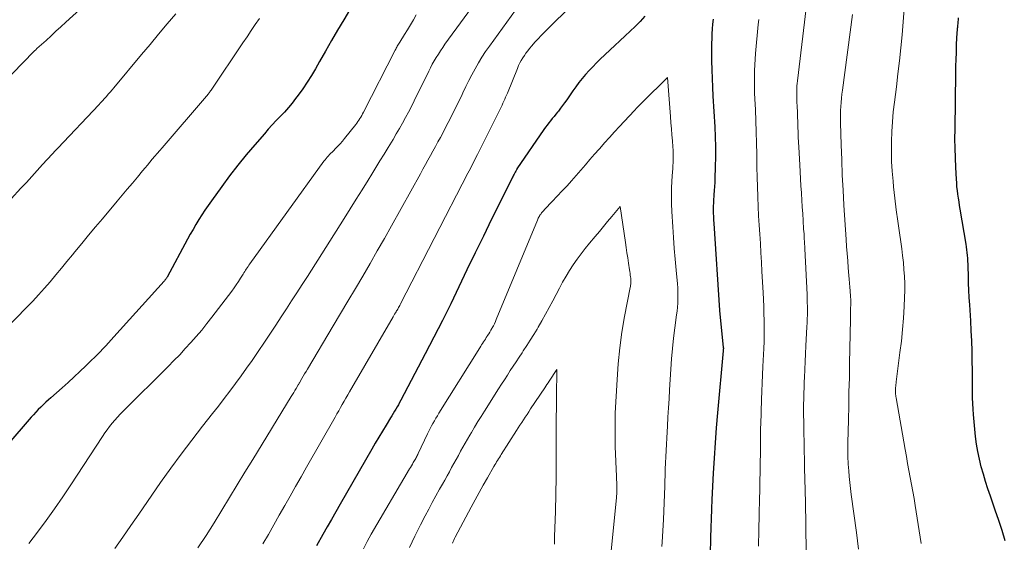
# Model space of a CAD drawing. Units: feet. Extents: x 1935000 to 1940025, y 505000 to 510000.
# Drawn here: x 1935123 to 1935233, y 506820 to 506878 of the extents above; entities that cross this region are included whole.
import ezdxf

# ---------------------------------------------------------------- set-up
doc = ezdxf.new("R2010")
doc.units = ezdxf.units.FT
doc.header["$LTSCALE"] = 100
doc.header["$MEASUREMENT"] = 0
doc.layers.add('CONTOUR INDEX', color=32, linetype='Continuous', lineweight=25)
doc.layers.add('CONTOUR INTERMEDIATE', color=40, linetype='Continuous', lineweight=15)

msp = doc.modelspace()

# ---------------------------------------------------------------- linework, layer by layer
at = {"layer": 'CONTOUR INDEX', "flags": 128}
for points, elevation in [([(1935162.31, 506883.48), (1935159.33, 506878.41), (1935158.65, 506877.24), (1935157.97, 506876.07), (1935157.29, 506874.9), (1935156.62, 506873.72), (1935156.15, 506872.91), (1935155.7, 506872.15), (1935155.22, 506871.4), (1935154.73, 506870.67), (1935154.21, 506869.95), (1935153.94, 506869.59), (1935153.53, 506869.07), (1935153.12, 506868.56), (1935152.68, 506868.06), (1935152.22, 506867.58), (1935151.77, 506867.1), (1935151.31, 506866.62), (1935150.87, 506866.13), (1935150.43, 506865.63), (1935149.34, 506864.38), (1935148.38, 506863.25), (1935147.44, 506862.09), (1935146.53, 506860.91), (1935145.64, 506859.72), (1935144.48, 506858.11), (1935144.12, 506857.59), (1935143.76, 506857.07), (1935143.41, 506856.53), (1935143.07, 506855.99), (1935142.75, 506855.45), (1935142.42, 506854.9), (1935142.11, 506854.35), (1935141.8, 506853.79), (1935139.51, 506849.55), (1935139.47, 506849.49), (1935139.44, 506849.43), (1935139.4, 506849.37), (1935139.36, 506849.3), (1935139.31, 506849.25), (1935139.27, 506849.19), (1935139.22, 506849.13), (1935139.18, 506849.08), (1935133.53, 506842.83), (1935133.23, 506842.49), (1935132.92, 506842.16), (1935132.62, 506841.83), (1935132.31, 506841.51), (1935132, 506841.18), (1935131.68, 506840.86), (1935131.36, 506840.54), (1935131.04, 506840.23), (1935130.39, 506839.59), (1935129.73, 506838.96), (1935129.07, 506838.34), (1935128.4, 506837.73), (1935127.72, 506837.13), (1935126.47, 506836.02), (1935126.18, 506835.76), (1935125.89, 506835.5), (1935125.6, 506835.23), (1935125.32, 506834.96), (1935125.05, 506834.68), (1935124.77, 506834.4), (1935124.51, 506834.11), (1935124.25, 506833.82), (1935116.47, 506824.82)], 960), ([(1935193.13, 506878.82), (1935192.6, 506878.23), (1935192.05, 506877.67), (1935191.48, 506877.13), (1935190.91, 506876.59), (1935190.34, 506876.05), (1935189.76, 506875.51), (1935188.12, 506873.97), (1935187.7, 506873.56), (1935187.28, 506873.14), (1935186.88, 506872.71), (1935186.48, 506872.28), (1935186.1, 506871.83), (1935185.73, 506871.37), (1935185.38, 506870.9), (1935185.04, 506870.42), (1935184.36, 506869.42), (1935184.13, 506869.1), (1935183.91, 506868.79), (1935183.67, 506868.48), (1935183.43, 506868.17), (1935183.33, 506868.05), (1935183.13, 506867.81), (1935182.94, 506867.57), (1935182.74, 506867.33), (1935182.54, 506867.09), (1935182.35, 506866.84), (1935182.16, 506866.6), (1935181.97, 506866.35), (1935181.8, 506866.09), (1935178.78, 506861.67), (1935178.75, 506861.61), (1935178.71, 506861.56), (1935178.68, 506861.5), (1935178.64, 506861.44), (1935178.58, 506861.33), (1935178.56, 506861.3), (1935178.45, 506861.08), (1935178.39, 506860.98), (1935178.34, 506860.87), (1935178.28, 506860.76), (1935178.23, 506860.65), (1935175.94, 506856.05), (1935175.01, 506854.15), (1935174.08, 506852.26), (1935173.17, 506850.36), (1935172.26, 506848.46), (1935171.34, 506846.56), (1935170.41, 506844.67), (1935169.45, 506842.79), (1935168.48, 506840.92), (1935165.74, 506835.74), (1935165.61, 506835.48), (1935165.47, 506835.23), (1935165.33, 506834.99), (1935165.18, 506834.74), (1935165.03, 506834.49), (1935164.89, 506834.25), (1935164.74, 506834), (1935164.59, 506833.76), (1935164.08, 506832.92), (1935163.67, 506832.26), (1935163.28, 506831.59), (1935162.88, 506830.92), (1935162.49, 506830.25), (1935158.95, 506824.07), (1935158.46, 506823.22), (1935157.98, 506822.37), (1935157.49, 506821.52), (1935157, 506820.67), (1935156.27, 506819.39)], 940), ([(1935200.43, 506815.83), (1935200.54, 506820.07), (1935200.55, 506820.61), (1935200.57, 506821.15), (1935200.58, 506821.68), (1935200.6, 506822.22), (1935200.63, 506822.86), (1935200.64, 506823.08), (1935200.65, 506823.3), (1935200.65, 506823.52), (1935200.66, 506823.73), (1935200.67, 506823.95), (1935200.68, 506824.17), (1935200.69, 506824.39), (1935200.7, 506824.61), (1935200.84, 506827.56), (1935200.94, 506829.25), (1935201.05, 506830.94), (1935201.18, 506832.63), (1935201.32, 506834.32), (1935201.97, 506841.28), (1935201.97, 506841.3), (1935201.97, 506841.32), (1935201.97, 506841.34), (1935201.97, 506841.37), (1935201.98, 506841.46), (1935201.98, 506841.48), (1935201.99, 506841.49), (1935201.99, 506841.51), (1935201.99, 506841.52), (1935201.99, 506841.59), (1935201.98, 506841.6), (1935201.98, 506841.62), (1935201.98, 506841.63), (1935201.98, 506841.65), (1935201.55, 506845.78), (1935201.55, 506845.8), (1935201.55, 506845.82), (1935201.55, 506845.83), (1935201.55, 506845.85), (1935200.91, 506855.56), (1935200.88, 506855.95), (1935200.87, 506856.33), (1935200.85, 506856.72), (1935200.85, 506857.1), (1935200.85, 506857.49), (1935200.86, 506857.87), (1935200.88, 506858.26), (1935200.9, 506858.64), (1935200.92, 506858.78), (1935200.95, 506859.24), (1935200.98, 506859.69), (1935201.01, 506860.15), (1935201.03, 506860.6), (1935201.08, 506861.92), (1935201.1, 506863.04), (1935201.1, 506864.15), (1935201.07, 506865.27), (1935201.02, 506866.39), (1935200.81, 506869.85), (1935200.75, 506870.84), (1935200.71, 506871.82), (1935200.68, 506872.8), (1935200.66, 506873.79), (1935200.65, 506874.67), (1935200.65, 506875.21), (1935200.66, 506875.76), (1935200.68, 506876.3), (1935200.7, 506876.84), (1935200.73, 506877.39), (1935200.78, 506877.93), (1935200.84, 506878.47)], 940), ([(1935233.59, 506819.97), (1935233.23, 506821.11), (1935232.85, 506822.25), (1935232.46, 506823.39), (1935231.92, 506824.97), (1935231.64, 506825.8), (1935231.38, 506826.62), (1935231.13, 506827.45), (1935230.89, 506828.28), (1935230.68, 506829.12), (1935230.5, 506829.97), (1935230.37, 506830.82), (1935230.26, 506831.68), (1935230.03, 506834.12), (1935229.98, 506834.74), (1935229.94, 506835.37), (1935229.92, 506835.99), (1935229.92, 506836.62), (1935229.92, 506837.24), (1935229.92, 506837.87), (1935229.91, 506838.49), (1935229.9, 506839.12), (1935229.89, 506840.13), (1935229.86, 506841.25), (1935229.82, 506842.38), (1935229.77, 506843.51), (1935229.71, 506844.64), (1935229.6, 506846.44), (1935229.55, 506847.26), (1935229.51, 506848.07), (1935229.48, 506848.88), (1935229.45, 506849.7), (1935229.43, 506850.68), (1935229.42, 506851.01), (1935229.4, 506851.33), (1935229.38, 506851.65), (1935229.36, 506851.97), (1935229.33, 506852.29), (1935229.29, 506852.61), (1935229.25, 506852.93), (1935229.2, 506853.25), (1935228.54, 506857.16), (1935228.47, 506857.58), (1935228.41, 506858), (1935228.34, 506858.41), (1935228.28, 506858.83), (1935228.22, 506859.26), (1935228.17, 506859.68), (1935228.14, 506860.1), (1935228.11, 506860.52), (1935228.03, 506861.83), (1935227.99, 506862.91), (1935227.95, 506863.99), (1935227.94, 506865.07), (1935227.95, 506866.15), (1935228.04, 506872.44), (1935228.05, 506873.2), (1935228.07, 506873.96), (1935228.1, 506874.72), (1935228.12, 506875.48), (1935228.17, 506876.5), (1935228.18, 506876.75), (1935228.2, 506876.99), (1935228.22, 506877.24), (1935228.24, 506877.49), (1935228.25, 506877.54), (1935228.27, 506877.76), (1935228.29, 506877.98), (1935228.31, 506878.19), (1935228.33, 506878.41), (1935228.35, 506878.63)], 960)]:
    msp.add_lwpolyline(points, dxfattribs=dict(at, elevation=elevation))
at = {"layer": 'CONTOUR INTERMEDIATE', "flags": 128}
for points, elevation in [([(1935133.21, 506882.74), (1935128.14, 506878.13), (1935127.59, 506877.62), (1935127.03, 506877.12), (1935126.48, 506876.61), (1935125.92, 506876.1), (1935124.9, 506875.17), (1935124.86, 506875.13), (1935124.81, 506875.09), (1935124.77, 506875.05), (1935124.72, 506875.01), (1935124.68, 506874.97), (1935124.64, 506874.93), (1935124.59, 506874.88), (1935124.55, 506874.84), (1935114.97, 506865)], 972), ([(1935175.44, 506882.18), (1935170.7, 506875.66), (1935170.45, 506875.3), (1935170.2, 506874.94), (1935169.96, 506874.56), (1935169.72, 506874.18), (1935169.5, 506873.8), (1935169.28, 506873.41), (1935169.08, 506873.02), (1935168.87, 506872.63), (1935167.25, 506869.32), (1935166.93, 506868.69), (1935166.61, 506868.06), (1935166.27, 506867.44), (1935165.93, 506866.82), (1935165.58, 506866.21), (1935165.23, 506865.6), (1935164.87, 506864.99), (1935164.5, 506864.39), (1935164.32, 506864.09), (1935163.86, 506863.34), (1935163.4, 506862.59), (1935162.94, 506861.84), (1935162.48, 506861.09), (1935162.07, 506860.43), (1935161.41, 506859.35), (1935160.74, 506858.27), (1935160.07, 506857.2), (1935159.39, 506856.13), (1935155.25, 506849.61), (1935154.67, 506848.7), (1935154.08, 506847.79), (1935153.49, 506846.88), (1935152.9, 506845.97), (1935152.31, 506845.07), (1935151.71, 506844.17), (1935151.12, 506843.27), (1935150.51, 506842.37), (1935149.64, 506841.08), (1935149.05, 506840.2), (1935148.44, 506839.33), (1935147.82, 506838.47), (1935147.2, 506837.61), (1935146.56, 506836.76), (1935145.92, 506835.92), (1935145.27, 506835.08), (1935144.61, 506834.25), (1935143.48, 506832.82), (1935142.27, 506831.26), (1935141.08, 506829.69), (1935139.92, 506828.1), (1935138.78, 506826.49), (1935136.32, 506822.96), (1935135.43, 506821.68), (1935134.54, 506820.39), (1935133.64, 506819.11)], 952), ([(1935178.6, 506879.48), (1935175.69, 506875.45), (1935175.26, 506874.83), (1935174.84, 506874.21), (1935174.45, 506873.56), (1935174.08, 506872.91), (1935173.72, 506872.25), (1935173.38, 506871.58), (1935173.04, 506870.91), (1935172.72, 506870.23), (1935172.62, 506870.01), (1935172.24, 506869.23), (1935171.86, 506868.44), (1935171.47, 506867.67), (1935171.07, 506866.9), (1935170.18, 506865.21), (1935169.9, 506864.7), (1935169.63, 506864.19), (1935169.35, 506863.68), (1935169.07, 506863.17), (1935168.79, 506862.66), (1935168.5, 506862.16), (1935168.22, 506861.65), (1935167.94, 506861.14), (1935164.7, 506855.31), (1935163.91, 506853.89), (1935163.1, 506852.48), (1935162.29, 506851.07), (1935161.47, 506849.66), (1935160.64, 506848.26), (1935159.81, 506846.85), (1935158.98, 506845.45), (1935158.15, 506844.06), (1935155.26, 506839.22), (1935155.11, 506838.96), (1935154.95, 506838.7), (1935154.8, 506838.44), (1935154.65, 506838.18), (1935154.37, 506837.7), (1935154.36, 506837.68), (1935154.35, 506837.66), (1935154.33, 506837.64), (1935154.32, 506837.62), (1935154.28, 506837.54), (1935154.26, 506837.52), (1935154.25, 506837.5), (1935154.24, 506837.48), (1935154.23, 506837.46), (1935153.99, 506837.05), (1935153.85, 506836.82), (1935153.72, 506836.59), (1935153.58, 506836.37), (1935153.44, 506836.14), (1935149.12, 506829.09), (1935148.25, 506827.66), (1935147.38, 506826.24), (1935146.52, 506824.82), (1935145.65, 506823.4), (1935144.78, 506821.98), (1935143.88, 506820.57), (1935142.97, 506819.18)], 948), ([(1935185.25, 506880.34), (1935181.88, 506877.03), (1935181.51, 506876.65), (1935181.15, 506876.28), (1935180.8, 506875.89), (1935180.45, 506875.49), (1935180.2, 506875.19), (1935179.99, 506874.94), (1935179.79, 506874.68), (1935179.61, 506874.41), (1935179.43, 506874.13), (1935179.27, 506873.85), (1935179.11, 506873.56), (1935178.97, 506873.26), (1935178.84, 506872.96), (1935177.7, 506870.19), (1935177.6, 506869.96), (1935177.5, 506869.73), (1935177.41, 506869.5), (1935177.31, 506869.27), (1935177.21, 506869.05), (1935177.11, 506868.82), (1935177, 506868.6), (1935176.89, 506868.37), (1935174.35, 506863.28), (1935174.21, 506863.02), (1935174.08, 506862.76), (1935173.95, 506862.5), (1935173.81, 506862.25), (1935173.68, 506861.99), (1935173.55, 506861.73), (1935173.41, 506861.47), (1935173.28, 506861.21), (1935165.72, 506846.56), (1935165.67, 506846.46), (1935165.62, 506846.35), (1935165.56, 506846.25), (1935165.5, 506846.15), (1935165.45, 506846.05), (1935165.39, 506845.95), (1935165.33, 506845.85), (1935165.27, 506845.75), (1935165.22, 506845.66), (1935165.14, 506845.52), (1935165.05, 506845.38), (1935164.97, 506845.24), (1935164.89, 506845.09), (1935159.99, 506836.67), (1935159.79, 506836.32), (1935159.58, 506835.96), (1935159.38, 506835.61), (1935159.17, 506835.25), (1935158.97, 506834.9), (1935158.77, 506834.54), (1935158.56, 506834.19), (1935158.36, 506833.83), (1935155.17, 506828.21), (1935154.56, 506827.14), (1935153.94, 506826.06), (1935153.33, 506824.99), (1935152.71, 506823.92), (1935152.1, 506822.85), (1935151.49, 506821.77), (1935150.88, 506820.69), (1935150.27, 506819.62)], 944), ([(1935211.23, 506818.52), (1935211.2, 506821.82), (1935211.19, 506822.3), (1935211.19, 506822.78), (1935211.18, 506823.25), (1935211.17, 506823.73), (1935211.16, 506824.21), (1935211.16, 506824.69), (1935211.14, 506825.16), (1935211.13, 506825.64), (1935211.07, 506828.11), (1935211.05, 506829.09), (1935211.02, 506830.07), (1935211, 506831.06), (1935210.99, 506832.04), (1935210.97, 506832.75), (1935210.97, 506833.38), (1935210.96, 506834.01), (1935210.96, 506834.64), (1935210.96, 506835.27), (1935210.97, 506835.89), (1935210.99, 506836.52), (1935211, 506837.15), (1935211.03, 506837.78), (1935211.05, 506838.29), (1935211.09, 506839.18), (1935211.13, 506840.07), (1935211.17, 506840.95), (1935211.22, 506841.84), (1935211.33, 506843.97), (1935211.35, 506844.43), (1935211.37, 506844.88), (1935211.38, 506845.33), (1935211.38, 506845.78), (1935211.38, 506846.23), (1935211.37, 506846.68), (1935211.35, 506847.13), (1935211.34, 506847.58), (1935211.09, 506852.71), (1935211.08, 506852.98), (1935211.07, 506853.26), (1935211.05, 506853.54), (1935211.03, 506853.82), (1935211.02, 506854.1), (1935211, 506854.38), (1935210.98, 506854.65), (1935210.96, 506854.93), (1935210.9, 506855.89), (1935210.85, 506856.65), (1935210.81, 506857.41), (1935210.76, 506858.17), (1935210.71, 506858.93), (1935210.71, 506858.98), (1935210.66, 506859.77), (1935210.61, 506860.55), (1935210.57, 506861.34), (1935210.52, 506862.12), (1935210.41, 506864.1), (1935210.38, 506864.67), (1935210.36, 506865.24), (1935210.33, 506865.81), (1935210.32, 506866.38), (1935210.3, 506866.95), (1935210.28, 506867.52), (1935210.26, 506868.09), (1935210.23, 506868.66), (1935210.2, 506869.24), (1935210.19, 506869.53), (1935210.18, 506869.82), (1935210.18, 506870.11), (1935210.19, 506870.4), (1935210.2, 506870.69), (1935210.21, 506870.98), (1935210.23, 506871.27), (1935210.26, 506871.55), (1935211.23, 506879.71)], 948), ([(1935224.14, 506819.66), (1935223.48, 506823.93), (1935223.36, 506824.71), (1935223.22, 506825.5), (1935223.08, 506826.29), (1935222.93, 506827.07), (1935222.78, 506827.86), (1935222.63, 506828.64), (1935222.49, 506829.43), (1935222.35, 506830.21), (1935221.33, 506836), (1935221.31, 506836.14), (1935221.29, 506836.28), (1935221.28, 506836.42), (1935221.27, 506836.56), (1935221.27, 506836.58), (1935221.27, 506836.71), (1935221.27, 506836.84), (1935221.27, 506836.97), (1935221.28, 506837.1), (1935221.28, 506837.16), (1935221.29, 506837.32), (1935221.31, 506837.48), (1935221.33, 506837.64), (1935221.34, 506837.8), (1935221.77, 506841.07), (1935221.93, 506842.36), (1935222.06, 506843.65), (1935222.15, 506844.95), (1935222.23, 506846.24), (1935222.27, 506847.27), (1935222.3, 506848.05), (1935222.3, 506848.83), (1935222.27, 506849.61), (1935222.22, 506850.39), (1935222.15, 506851.17), (1935222.07, 506851.95), (1935221.97, 506852.72), (1935221.87, 506853.5), (1935221.72, 506854.52), (1935221.53, 506855.8), (1935221.36, 506857.09), (1935221.21, 506858.38), (1935221.06, 506859.67), (1935221, 506860.3), (1935220.9, 506861.41), (1935220.83, 506862.52), (1935220.81, 506863.63), (1935220.81, 506864.75), (1935220.86, 506865.86), (1935220.92, 506866.97), (1935221.02, 506868.08), (1935221.15, 506869.18), (1935221.37, 506870.88), (1935221.55, 506872.34), (1935221.72, 506873.79), (1935221.87, 506875.25), (1935222.02, 506876.71), (1935222.14, 506878.17), (1935222.23, 506879.63)], 956), ([(1935140.5, 506879.09), (1935139.53, 506877.94), (1935138.56, 506876.8), (1935137.59, 506875.65), (1935136.63, 506874.5), (1935133.53, 506870.78), (1935133.33, 506870.54), (1935133.12, 506870.29), (1935132.91, 506870.05), (1935132.7, 506869.81), (1935132.48, 506869.57), (1935132.27, 506869.33), (1935132.05, 506869.1), (1935131.83, 506868.86), (1935127.24, 506864.02), (1935127.16, 506863.93), (1935127.08, 506863.85), (1935127, 506863.76), (1935126.92, 506863.67), (1935126.84, 506863.59), (1935126.76, 506863.5), (1935126.68, 506863.41), (1935126.6, 506863.32), (1935125.54, 506862.17), (1935124.93, 506861.5), (1935124.32, 506860.83), (1935123.71, 506860.17), (1935123.1, 506859.51), (1935119.8, 506855.92)], 968), ([(1935149.87, 506878.55), (1935149.41, 506877.87), (1935148.94, 506877.19), (1935148.48, 506876.51), (1935148.02, 506875.83), (1935144.44, 506870.51), (1935144.38, 506870.43), (1935144.32, 506870.34), (1935144.26, 506870.26), (1935144.2, 506870.17), (1935144.14, 506870.09), (1935144.07, 506870.01), (1935144.01, 506869.93), (1935143.94, 506869.85), (1935138.95, 506864.06), (1935138.68, 506863.74), (1935138.4, 506863.41), (1935138.12, 506863.09), (1935137.85, 506862.76), (1935137.57, 506862.44), (1935137.3, 506862.11), (1935137.03, 506861.79), (1935136.75, 506861.46), (1935136.17, 506860.76), (1935135.61, 506860.09), (1935135.04, 506859.41), (1935134.48, 506858.74), (1935133.91, 506858.06), (1935132.24, 506856.09), (1935131.47, 506855.17), (1935130.7, 506854.25), (1935129.93, 506853.32), (1935129.17, 506852.39), (1935128.89, 506852.04), (1935128.27, 506851.28), (1935127.65, 506850.53), (1935127.02, 506849.78), (1935126.39, 506849.03), (1935125.74, 506848.29), (1935125.09, 506847.56), (1935124.42, 506846.85), (1935123.74, 506846.14), (1935121.36, 506843.71)], 964), ([(1935167.47, 506878.96), (1935167.16, 506878.4), (1935166.84, 506877.84), (1935166.51, 506877.29), (1935166.17, 506876.75), (1935165.62, 506875.88), (1935165.56, 506875.78), (1935165.49, 506875.67), (1935165.42, 506875.56), (1935165.35, 506875.45), (1935165.29, 506875.34), (1935165.23, 506875.23), (1935165.17, 506875.12), (1935165.11, 506875.01), (1935161.54, 506868.03), (1935161.45, 506867.85), (1935161.35, 506867.67), (1935161.25, 506867.49), (1935161.14, 506867.32), (1935161.04, 506867.14), (1935160.92, 506866.98), (1935160.81, 506866.81), (1935160.68, 506866.65), (1935159.44, 506865.08), (1935159.2, 506864.79), (1935158.95, 506864.51), (1935158.69, 506864.23), (1935158.43, 506863.96), (1935158.17, 506863.71), (1935158.03, 506863.57), (1935157.89, 506863.44), (1935157.75, 506863.3), (1935157.62, 506863.15), (1935157.48, 506863.01), (1935157.36, 506862.86), (1935157.24, 506862.71), (1935157.12, 506862.55), (1935148.79, 506851.03), (1935148.69, 506850.89), (1935148.59, 506850.74), (1935148.5, 506850.6), (1935148.4, 506850.45), (1935148.31, 506850.31), (1935148.22, 506850.16), (1935148.13, 506850.01), (1935148.04, 506849.87), (1935147.75, 506849.42), (1935147.52, 506849.05), (1935147.27, 506848.69), (1935147.02, 506848.33), (1935146.76, 506847.98), (1935144.54, 506845.06), (1935143.97, 506844.33), (1935143.39, 506843.61), (1935142.79, 506842.9), (1935142.18, 506842.21), (1935141.55, 506841.52), (1935140.92, 506840.84), (1935140.28, 506840.18), (1935139.62, 506839.52), (1935134.56, 506834.49), (1935134.25, 506834.17), (1935133.93, 506833.84), (1935133.63, 506833.5), (1935133.34, 506833.15), (1935133.06, 506832.79), (1935132.78, 506832.43), (1935132.52, 506832.06), (1935132.27, 506831.68), (1935128.7, 506826.23), (1935127.8, 506824.88), (1935126.88, 506823.55), (1935125.94, 506822.24), (1935124.98, 506820.94), (1935123.99, 506819.66)], 956), ([(1935205.88, 506819.38), (1935205.9, 506819.97), (1935205.92, 506820.56), (1935205.93, 506821.15), (1935205.94, 506821.74), (1935205.95, 506822.33), (1935205.97, 506822.92), (1935205.98, 506823.51), (1935205.99, 506824.1), (1935206.12, 506830.27), (1935206.12, 506830.39), (1935206.12, 506830.51), (1935206.12, 506830.63), (1935206.12, 506830.75), (1935206.12, 506830.87), (1935206.12, 506830.99), (1935206.12, 506831.11), (1935206.12, 506831.23), (1935206.12, 506831.66), (1935206.12, 506832), (1935206.12, 506832.34), (1935206.13, 506832.68), (1935206.14, 506833.01), (1935206.24, 506835.82), (1935206.28, 506836.74), (1935206.31, 506837.66), (1935206.35, 506838.58), (1935206.39, 506839.5), (1935206.48, 506841.54), (1935206.51, 506842.33), (1935206.52, 506843.11), (1935206.53, 506843.89), (1935206.52, 506844.67), (1935206.5, 506845.45), (1935206.48, 506846.23), (1935206.45, 506847.02), (1935206.41, 506847.8), (1935206.28, 506850.19), (1935206.22, 506851.23), (1935206.16, 506852.27), (1935206.1, 506853.31), (1935206.03, 506854.35), (1935205.97, 506855.38), (1935205.91, 506856.42), (1935205.86, 506857.46), (1935205.81, 506858.5), (1935205.81, 506858.6), (1935205.77, 506859.68), (1935205.73, 506860.77), (1935205.71, 506861.86), (1935205.7, 506862.95), (1935205.69, 506863.32), (1935205.67, 506864.57), (1935205.64, 506865.82), (1935205.6, 506867.07), (1935205.55, 506868.32), (1935205.49, 506869.55), (1935205.46, 506870.19), (1935205.45, 506870.82), (1935205.44, 506871.45), (1935205.44, 506872.09), (1935205.45, 506872.72), (1935205.48, 506873.35), (1935205.52, 506873.98), (1935205.57, 506874.61), (1935205.87, 506877.88), (1935205.93, 506878.44)], 944), ([(1935217.11, 506819.03), (1935217.01, 506819.97), (1935216.89, 506820.9), (1935216.31, 506825.16), (1935216.23, 506825.83), (1935216.15, 506826.49), (1935216.08, 506827.16), (1935216.02, 506827.82), (1935215.96, 506828.56), (1935215.94, 506828.86), (1935215.92, 506829.16), (1935215.91, 506829.46), (1935215.91, 506829.76), (1935215.91, 506830.07), (1935215.91, 506830.37), (1935215.92, 506830.67), (1935215.92, 506830.97), (1935215.98, 506833.52), (1935216.02, 506835.1), (1935216.05, 506836.68), (1935216.09, 506838.26), (1935216.11, 506839.84), (1935216.2, 506844.83), (1935216.2, 506845.13), (1935216.21, 506845.44), (1935216.22, 506845.74), (1935216.23, 506846.05), (1935216.24, 506846.42), (1935216.24, 506846.54), (1935216.24, 506846.66), (1935216.25, 506846.77), (1935216.25, 506846.89), (1935216.24, 506847.01), (1935216.24, 506847.12), (1935216.23, 506847.24), (1935216.23, 506847.36), (1935216.18, 506848), (1935216.15, 506848.43), (1935216.12, 506848.87), (1935216.08, 506849.31), (1935216.04, 506849.74), (1935215.97, 506850.57), (1935215.91, 506851.37), (1935215.84, 506852.18), (1935215.78, 506852.98), (1935215.73, 506853.78), (1935215.48, 506857.61), (1935215.38, 506859.3), (1935215.3, 506860.99), (1935215.23, 506862.69), (1935215.17, 506864.38), (1935215.1, 506866.86), (1935215.09, 506867.31), (1935215.09, 506867.77), (1935215.11, 506868.23), (1935215.13, 506868.68), (1935215.17, 506869.14), (1935215.21, 506869.6), (1935215.26, 506870.05), (1935215.31, 506870.51), (1935216.45, 506878.99)], 952), ([(1935195.06, 506819.33), (1935195.08, 506819.81), (1935195.21, 506822.34), (1935195.25, 506823.28), (1935195.29, 506824.23), (1935195.33, 506825.17), (1935195.36, 506826.11), (1935195.38, 506826.61), (1935195.4, 506827.31), (1935195.43, 506828), (1935195.46, 506828.7), (1935195.5, 506829.4), (1935195.53, 506830.09), (1935195.57, 506830.79), (1935195.61, 506831.49), (1935195.64, 506832.18), (1935195.68, 506832.83), (1935195.73, 506833.85), (1935195.79, 506834.87), (1935195.85, 506835.89), (1935195.91, 506836.91), (1935196.05, 506839.22), (1935196.14, 506840.38), (1935196.24, 506841.55), (1935196.36, 506842.7), (1935196.51, 506843.86), (1935196.7, 506845.31), (1935196.75, 506845.74), (1935196.79, 506846.18), (1935196.82, 506846.61), (1935196.84, 506847.04), (1935196.85, 506847.48), (1935196.84, 506847.91), (1935196.82, 506848.35), (1935196.79, 506848.78), (1935196.65, 506850.33), (1935196.54, 506851.55), (1935196.44, 506852.76), (1935196.36, 506853.97), (1935196.27, 506855.18), (1935196.17, 506856.92), (1935196.13, 506857.78), (1935196.11, 506858.63), (1935196.13, 506859.48), (1935196.17, 506860.34), (1935196.24, 506861.34), (1935196.26, 506861.69), (1935196.28, 506862.04), (1935196.3, 506862.39), (1935196.31, 506862.75), (1935196.32, 506863.1), (1935196.32, 506863.45), (1935196.31, 506863.8), (1935196.28, 506864.16), (1935196.23, 506864.81), (1935196.18, 506865.49), (1935196.12, 506866.18), (1935196.07, 506866.86), (1935196.01, 506867.54), (1935195.66, 506871.93), (1935192.9, 506869.2), (1935192.77, 506869.07), (1935192.65, 506868.95), (1935192.53, 506868.82), (1935192.41, 506868.7), (1935192.29, 506868.57), (1935192.17, 506868.44), (1935192.05, 506868.31), (1935191.93, 506868.18), (1935190.3, 506866.44), (1935189.74, 506865.83), (1935189.18, 506865.22), (1935188.62, 506864.6), (1935188.07, 506863.98), (1935188.01, 506863.91), (1935187.49, 506863.33), (1935186.97, 506862.73), (1935186.46, 506862.14), (1935185.95, 506861.54), (1935185.44, 506860.95), (1935184.92, 506860.36), (1935184.4, 506859.78), (1935183.86, 506859.21), (1935182.72, 506858.01), (1935182.56, 506857.85), (1935182.41, 506857.68), (1935182.25, 506857.51), (1935182.09, 506857.34), (1935181.98, 506857.22), (1935181.88, 506857.11), (1935181.78, 506857), (1935181.68, 506856.89), (1935181.59, 506856.78), (1935181.55, 506856.74), (1935181.48, 506856.64), (1935181.4, 506856.55), (1935181.34, 506856.45), (1935181.28, 506856.35), (1935181.22, 506856.25), (1935181.17, 506856.14), (1935181.12, 506856.04), (1935181.07, 506855.93), (1935176.46, 506844.8), (1935176.36, 506844.55), (1935176.25, 506844.31), (1935176.13, 506844.08), (1935176.01, 506843.84), (1935175.97, 506843.78), (1935175.86, 506843.58), (1935175.74, 506843.38), (1935175.62, 506843.18), (1935175.49, 506842.99), (1935175.45, 506842.92), (1935175.34, 506842.76), (1935175.23, 506842.6), (1935175.13, 506842.44), (1935175.02, 506842.27), (1935174.91, 506842.11), (1935174.81, 506841.95), (1935174.71, 506841.78), (1935174.6, 506841.62), (1935170.02, 506834.28), (1935169.85, 506834), (1935169.68, 506833.72), (1935169.51, 506833.43), (1935169.35, 506833.14), (1935169.19, 506832.86), (1935169.04, 506832.56), (1935168.89, 506832.27), (1935168.75, 506831.97), (1935167.7, 506829.77), (1935167.64, 506829.65), (1935167.58, 506829.54), (1935167.53, 506829.42), (1935167.47, 506829.31), (1935167.41, 506829.2), (1935167.35, 506829.08), (1935167.29, 506828.97), (1935167.22, 506828.86), (1935167.14, 506828.73), (1935167.04, 506828.55), (1935166.94, 506828.37), (1935166.83, 506828.19), (1935166.73, 506828.02), (1935162.43, 506820.7), (1935161.98, 506819.9), (1935161.54, 506819.08)], 936), ([(1935189.28, 506818.07), (1935189.92, 506824.44), (1935189.93, 506824.56), (1935189.94, 506824.67), (1935189.95, 506824.79), (1935189.96, 506824.91), (1935189.97, 506825.03), (1935189.98, 506825.15), (1935189.98, 506825.27), (1935189.98, 506825.39), (1935189.98, 506825.82), (1935189.98, 506826.16), (1935189.98, 506826.49), (1935189.97, 506826.83), (1935189.96, 506827.16), (1935189.82, 506830.55), (1935189.81, 506830.8), (1935189.8, 506831.06), (1935189.8, 506831.31), (1935189.79, 506831.57), (1935189.79, 506831.82), (1935189.79, 506832.08), (1935189.79, 506832.33), (1935189.79, 506832.59), (1935189.79, 506832.82), (1935189.79, 506833.19), (1935189.8, 506833.56), (1935189.81, 506833.93), (1935189.82, 506834.3), (1935190.01, 506838.04), (1935190.13, 506839.82), (1935190.31, 506841.6), (1935190.56, 506843.36), (1935190.86, 506845.12), (1935191.49, 506848.38), (1935191.51, 506848.5), (1935191.53, 506848.63), (1935191.55, 506848.76), (1935191.56, 506848.89), (1935191.57, 506849.02), (1935191.57, 506849.15), (1935191.57, 506849.28), (1935191.55, 506849.41), (1935191.53, 506849.56), (1935191.5, 506849.76), (1935191.47, 506849.96), (1935191.44, 506850.16), (1935191.41, 506850.36), (1935191.3, 506851.12), (1935191.21, 506851.7), (1935191.13, 506852.28), (1935191.04, 506852.86), (1935190.96, 506853.43), (1935190.36, 506857.45), (1935189.43, 506856.34), (1935188.96, 506855.78), (1935188.49, 506855.22), (1935188.03, 506854.66), (1935187.56, 506854.11), (1935186.93, 506853.35), (1935186.45, 506852.76), (1935185.98, 506852.16), (1935185.54, 506851.55), (1935185.1, 506850.93), (1935184.69, 506850.29), (1935184.29, 506849.64), (1935183.91, 506848.98), (1935183.55, 506848.31), (1935182.8, 506846.88), (1935182.41, 506846.13), (1935182, 506845.39), (1935181.58, 506844.65), (1935181.16, 506843.92), (1935181.03, 506843.71), (1935180.66, 506843.09), (1935180.28, 506842.47), (1935179.89, 506841.86), (1935179.49, 506841.26), (1935179.36, 506841.06), (1935179.02, 506840.56), (1935178.69, 506840.05), (1935178.36, 506839.55), (1935178.03, 506839.05), (1935177.7, 506838.54), (1935177.37, 506838.03), (1935177.04, 506837.53), (1935176.72, 506837.02), (1935175.13, 506834.51), (1935174.76, 506833.92), (1935174.39, 506833.33), (1935174.03, 506832.73), (1935173.67, 506832.13), (1935173.49, 506831.83), (1935173.22, 506831.38), (1935172.96, 506830.92), (1935172.7, 506830.47), (1935172.45, 506830.01), (1935172.2, 506829.55), (1935171.95, 506829.09), (1935171.7, 506828.64), (1935171.45, 506828.18), (1935171.19, 506827.7), (1935170.93, 506827.24), (1935170.67, 506826.78), (1935170.41, 506826.31), (1935170.1, 506825.76), (1935169.69, 506825.02), (1935169.28, 506824.28), (1935168.88, 506823.53), (1935168.49, 506822.78), (1935167.96, 506821.76), (1935167.33, 506820.49), (1935166.73, 506819.21)], 932), ([(1935182.99, 506819.59), (1935182.99, 506820.01), (1935183, 506820.44), (1935183.09, 506823.27), (1935183.11, 506823.91), (1935183.13, 506824.56), (1935183.14, 506825.2), (1935183.16, 506825.84), (1935183.17, 506826.48), (1935183.18, 506827.13), (1935183.18, 506827.77), (1935183.18, 506828.41), (1935183.18, 506829.9), (1935183.18, 506830.31), (1935183.18, 506830.72), (1935183.17, 506831.12), (1935183.17, 506831.53), (1935183.17, 506831.93), (1935183.17, 506832.34), (1935183.17, 506832.75), (1935183.17, 506833.15), (1935183.2, 506835.52), (1935183.21, 506836.13), (1935183.22, 506836.74), (1935183.23, 506837.35), (1935183.24, 506837.96), (1935183.26, 506839.18), (1935182.4, 506837.89), (1935182.27, 506837.7), (1935182.14, 506837.51), (1935182.01, 506837.32), (1935181.89, 506837.13), (1935180.31, 506834.75), (1935180.11, 506834.45), (1935179.91, 506834.15), (1935179.71, 506833.84), (1935179.52, 506833.54), (1935179.32, 506833.24), (1935179.12, 506832.94), (1935178.93, 506832.63), (1935178.73, 506832.33), (1935177.02, 506829.65), (1935176.92, 506829.48), (1935176.81, 506829.31), (1935176.71, 506829.15), (1935176.6, 506828.98), (1935176.5, 506828.81), (1935176.4, 506828.64), (1935176.3, 506828.47), (1935176.2, 506828.3), (1935175.46, 506827.02), (1935174.99, 506826.2), (1935174.53, 506825.38), (1935174.08, 506824.56), (1935173.64, 506823.73), (1935171.86, 506820.37), (1935171.77, 506820.21), (1935171.69, 506820.04), (1935171.61, 506819.87), (1935171.54, 506819.7)], 928)]:
    msp.add_lwpolyline(points, dxfattribs=dict(at, elevation=elevation))

doc.saveas('drawing.dxf')
